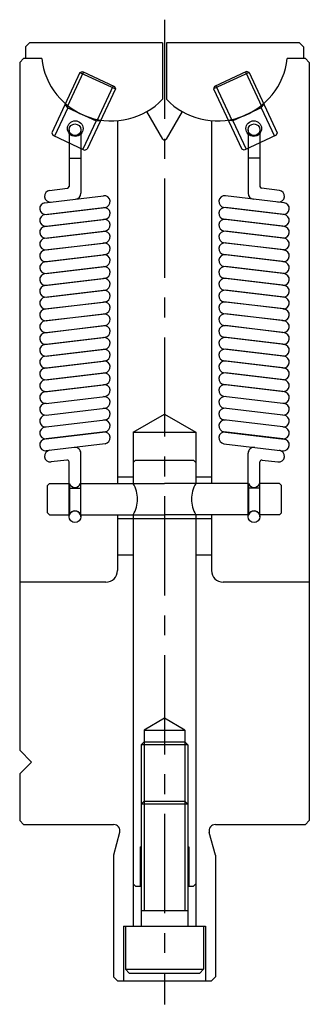
# Model space of a CAD drawing. Units: millimetres. Extents: x -19 to 18, y -52 to 74.
import ezdxf

# ---------------------------------------------------------------- set-up
doc = ezdxf.new("R2010")
doc.units = ezdxf.units.MM
doc.linetypes.add('CENTERX2', pattern=[20.32, 12.7, -2.54, 2.54, -2.54])

msp = doc.modelspace()

# ---------------------------------------------------------------- linework, layer by layer
at = {"color": 7, "linetype": 'CENTERX2'}
for p, q in [((0, 74.14), (0, -51.82)), ((-6, 10.31), (6, 10.31))]:
    msp.add_line(p, q, dxfattribs=at)
at = {"color": 7, "linetype": 'Continuous'}
for p, q in [((-17.25, 71.18), (-17.75, 70.68)), ((-17.75, 70.68), (-17.75, 69.18)), ((-0.25, 71.18), (-17.25, 71.18)), ((-0.25, 71.18), (-0.25, 63.96)), ((17.25, 71.18), (0.25, 71.18)), ((0.25, 71.18), (0.25, 63.96)), ((17.75, 70.68), (17.25, 71.18)), ((17.75, 70.68), (17.75, 69.18)), ((-18, 69.18), (-18.5, 68.68)), ((-18.5, 68.68), (-18.5, -19.32)), ((-15.69, 69.18), (-18, 69.18)), ((18, 69.18), (15.69, 69.18)), ((18, 69.18), (18.5, 68.68)), ((18.5, 68.68), (18.5, -28.32)), ((-10.81, 67.39), (-14.4, 59.68)), ((-10.34, 67.45), (-12.43, 62.97)), ((-10.81, 67.39), (-10.48, 67.51)), ((-10.81, 67.39), (-6.28, 65.28)), ((-10.48, 67.51), (-6.4, 65.61)), ((10.81, 67.39), (6.28, 65.28)), ((10.48, 67.51), (6.4, 65.61)), ((10.34, 67.45), (12.43, 62.97)), ((10.81, 67.39), (10.48, 67.51)), ((10.81, 67.39), (14.4, 59.68)), ((-6.54, 65.67), (-8.63, 61.19)), ((-6.4, 65.61), (-6.28, 65.28)), ((6.4, 65.61), (6.28, 65.28)), ((6.54, 65.67), (8.63, 61.19)), ((-6.28, 65.28), (-9.87, 57.57)), ((6.28, 65.28), (9.87, 57.57)), ((-12.37, 62.87), (-12.7, 63.34)), ((12.37, 62.87), (12.7, 63.34)), ((-12.37, 62.87), (-14.06, 59.25)), ((-12.37, 62.87), (-8.74, 61.18)), ((-0.22, 58.87), (-2.25, 62.39)), ((2.25, 62.39), (0.22, 58.87)), ((12.37, 62.87), (8.74, 61.18)), ((12.37, 62.87), (14.06, 59.25)), ((-8.74, 61.18), (-10.43, 57.56)), ((-8.74, 61.18), (-8.17, 61.23)), ((-6, 61.19), (-6, 14.81)), ((6, 61.19), (6, 14.81)), ((8.74, 61.18), (8.17, 61.23)), ((8.74, 61.18), (10.43, 57.56)), ((-14.4, 59.68), (-14.28, 59.35)), ((-14.28, 59.35), (-10.21, 57.45)), ((-12.19, 60.06), (-12.19, 52.82)), ((-10.69, 60.06), (-10.69, 51.93)), ((14.28, 59.35), (10.2, 57.45)), ((10.69, 60.06), (10.69, 51.93)), ((12.19, 60.06), (12.19, 52.82)), ((14.4, 59.68), (14.28, 59.35)), ((-10.21, 57.45), (-9.87, 57.57)), ((10.2, 57.45), (9.87, 57.57)), ((-12.19, 56.41), (-10.69, 56.41)), ((12.19, 56.41), (10.69, 56.41)), ((-14.68, 52.3), (-12.41, 52.57)), ((14.68, 52.3), (12.41, 52.57)), ((-15.28, 50.72), (-7.78, 51.61)), ((15.28, 50.72), (7.78, 51.61)), ((-15.28, 49.21), (-7.78, 50.1)), ((-15.1, 49.23), (-7.6, 50.12)), ((15.1, 49.23), (7.6, 50.12)), ((15.28, 49.21), (7.78, 50.1)), ((-15.28, 47.7), (-7.78, 48.59)), ((-15.1, 47.72), (-7.6, 48.61)), ((15.1, 47.72), (7.6, 48.61)), ((15.28, 47.7), (7.78, 48.59)), ((-15.28, 46.19), (-7.78, 47.08)), ((-15.1, 46.21), (-7.6, 47.1)), ((15.1, 46.21), (7.6, 47.1)), ((15.28, 46.19), (7.78, 47.08)), ((-15.28, 44.68), (-7.78, 45.57)), ((-15.1, 44.7), (-7.6, 45.59)), ((15.1, 44.7), (7.6, 45.59)), ((15.28, 44.68), (7.78, 45.57)), ((-15.28, 43.17), (-7.78, 44.06)), ((-15.1, 43.19), (-7.6, 44.08)), ((15.1, 43.19), (7.6, 44.08)), ((15.28, 43.17), (7.78, 44.06)), ((-15.28, 41.66), (-7.78, 42.55)), ((-15.1, 41.68), (-7.6, 42.57)), ((15.1, 41.68), (7.6, 42.57)), ((15.28, 41.66), (7.78, 42.55)), ((-15.28, 40.15), (-7.78, 41.04)), ((-15.1, 40.17), (-7.6, 41.06)), ((15.1, 40.17), (7.6, 41.06)), ((15.28, 40.15), (7.78, 41.04)), ((-15.28, 38.64), (-7.78, 39.53)), ((-15.1, 38.66), (-7.6, 39.55)), ((15.1, 38.66), (7.6, 39.55)), ((15.28, 38.64), (7.78, 39.53)), ((-15.28, 37.13), (-7.78, 38.02)), ((-15.1, 37.15), (-7.6, 38.04)), ((15.1, 37.15), (7.6, 38.04)), ((15.28, 37.13), (7.78, 38.02)), ((-15.1, 35.64), (-7.6, 36.53)), ((15.1, 35.64), (7.6, 36.53)), ((-15.28, 35.61), (-7.78, 36.51)), ((15.28, 35.61), (7.78, 36.51)), ((-15.28, 34.1), (-7.78, 35)), ((-15.1, 34.13), (-7.6, 35.02)), ((15.1, 34.13), (7.6, 35.02)), ((15.28, 34.1), (7.78, 35)), ((-15.28, 32.59), (-7.78, 33.49)), ((-15.1, 32.61), (-7.6, 33.51)), ((15.1, 32.61), (7.6, 33.51)), ((15.28, 32.59), (7.78, 33.49)), ((-15.28, 31.08), (-7.78, 31.98)), ((-15.1, 31.1), (-7.6, 32)), ((15.1, 31.1), (7.6, 32)), ((15.28, 31.08), (7.78, 31.98)), ((-15.28, 29.57), (-7.78, 30.47)), ((-15.1, 29.59), (-7.6, 30.49)), ((15.1, 29.59), (7.6, 30.49)), ((15.28, 29.57), (7.78, 30.47)), ((-15.1, 28.08), (-7.6, 28.98)), ((15.1, 28.08), (7.6, 28.98)), ((-15.28, 28.06), (-7.78, 28.95)), ((15.28, 28.06), (7.78, 28.95)), ((-15.28, 26.55), (-7.78, 27.44)), ((-15.1, 26.57), (-7.6, 27.46)), ((15.1, 26.57), (7.6, 27.46)), ((15.28, 26.55), (7.78, 27.44)), ((-15.1, 25.06), (-7.6, 25.95)), ((15.1, 25.06), (7.6, 25.95)), ((-15.1, 23.55), (-7.6, 24.44)), ((15.1, 23.55), (7.6, 24.44)), ((-15.1, 22.04), (-7.6, 22.93)), ((-4, 21.36), (0, 23.67)), ((0, 23.67), (4, 21.36)), ((15.1, 22.04), (7.6, 22.93)), ((-15.1, 20.53), (-7.6, 21.42)), ((15.1, 20.53), (7.6, 21.42)), ((-7.78, 21.38), (-15.28, 20.49)), ((-7.6, 21.41), (-15.1, 20.51)), ((-4, 21.36), (-4, 17.51)), ((-4, 21.36), (4, 21.36)), ((4, 21.36), (4, 17.51)), ((7.6, 21.41), (15.1, 20.51)), ((7.78, 21.38), (15.28, 20.49)), ((-7.6, 19.9), (-15.1, 19)), ((7.6, 19.9), (15.1, 19)), ((-12.47, 17.8), (-14.5, 17.56)), ((-10.69, 10.56), (-10.69, 18.68)), ((-3.7, 17.81), (-4, 17.51)), ((-3.7, 17.81), (3.7, 17.81)), ((3.7, 17.81), (4, 17.51)), ((10.69, 10.56), (10.69, 18.68)), ((12.47, 17.8), (14.5, 17.56)), ((-12.19, 10.56), (-12.19, 17.56)), ((-4, 17.51), (-4, 14.81)), ((4, 17.51), (4, 14.81)), ((12.19, 10.56), (12.19, 17.56)), ((-6, 15.67), (-4, 15.67)), ((4, 15.67), (6, 15.67)), ((-14.69, 14.81), (-14.94, 14.56)), ((-14.94, 11.06), (-14.94, 14.56)), ((-14.69, 14.81), (-12.15, 14.81)), ((-12.19, 14.21), (-10.69, 14.21)), ((-12.15, 14.81), (-12.15, 10.81)), ((-10.73, 14.81), (0, 14.81)), ((-10.73, 14.81), (-10.73, 10.81)), ((10.73, 14.81), (0, 14.81)), ((12.19, 14.21), (10.69, 14.21)), ((10.73, 14.81), (10.73, 10.81)), ((14.69, 14.81), (12.15, 14.81)), ((12.15, 14.81), (12.15, 10.81)), ((14.69, 14.81), (14.94, 14.56)), ((14.94, 11.06), (14.94, 14.56)), ((-14.94, 11.06), (-14.69, 10.81)), ((-14.69, 10.81), (-12.15, 10.81)), ((-10.73, 10.81), (0, 10.81)), ((-6, 10.81), (-6, 3.68)), ((-4, 10.81), (-4, -36.39)), ((10.73, 10.81), (0, 10.81)), ((4, 10.81), (4, -36.39)), ((6, 10.81), (6, 3.68)), ((14.69, 10.81), (12.15, 10.81)), ((14.94, 11.06), (14.69, 10.81)), ((-6, 5.67), (-4, 5.67)), ((4, 5.67), (6, 5.67)), ((-7.5, 2.18), (-18.5, 2.18)), ((18.5, 2.18), (7.5, 2.18)), ((0, -15.23), (-2.6, -16.73)), ((2.6, -16.73), (0, -15.23)), ((-2.6, -16.73), (-2.6, -25.82)), ((-2.6, -16.73), (2.6, -16.73)), ((2.6, -16.73), (2.6, -25.82)), ((-3, -18.63), (-2.6, -18.23)), ((-3, -18.63), (-3, -26.22)), ((3, -18.63), (-3, -18.63)), ((-2.6, -18.23), (2.6, -18.23)), ((2.6, -18.23), (3, -18.63)), ((3, -18.63), (3, -26.22)), ((-18.5, -19.32), (-17, -20.82)), ((-17, -20.82), (-18.5, -22.32)), ((-18.5, -22.32), (-18.5, -28.32)), ((-3, -26.22), (-2.6, -25.82)), ((-3, -26.22), (-3, -41.82)), ((3, -26.22), (-3, -26.22)), ((-2.6, -25.82), (-2.6, -39.82)), ((-2.6, -25.82), (2.6, -25.82)), ((2.6, -25.82), (2.6, -39.82)), ((2.6, -25.82), (3, -26.22)), ((3, -26.22), (3, -41.82)), ((-18.5, -28.32), (-18, -28.82)), ((-18, -28.82), (-6.5, -28.82)), ((6.5, -28.82), (18, -28.82)), ((18, -28.82), (18.5, -28.32)), ((-5.73, -29.82), (-6.5, -32.72)), ((6.5, -32.72), (5.72, -29.82)), ((-6.5, -32.72), (-6.5, -48.32)), ((-3.13, -31.69), (-3.13, -36.69)), ((-3.13, -31.69), (-3, -31.69)), ((3, -31.69), (3.12, -31.69)), ((3.12, -31.69), (3.12, -36.69)), ((6.5, -32.72), (6.5, -48.32)), ((-3.7, -36.69), (-4, -36.39)), ((-4, -36.39), (-4, -41.82)), ((3.7, -36.69), (4, -36.39)), ((4, -36.39), (4, -41.82)), ((-3.7, -36.69), (-3, -36.69)), ((3, -36.69), (3.7, -36.69)), ((-3, -39.82), (3, -39.82)), ((-5.25, -41.82), (5.25, -41.82)), ((-5.25, -41.82), (-5.25, -48.82)), ((-5, -41.82), (-5, -47.32)), ((5, -41.82), (5, -47.32)), ((5.25, -41.82), (5.25, -48.82)), ((-5, -47.32), (-4.5, -47.82)), ((-5, -47.32), (5, -47.32)), ((-4.5, -47.82), (4.5, -47.82)), ((4.5, -47.82), (5, -47.32)), ((-6.5, -48.32), (-6, -48.82)), ((-6, -48.82), (6, -48.82)), ((6, -48.82), (6.5, -48.32))]:
    msp.add_line(p, q, dxfattribs=at)
for centre, radius in [((-11.4, 60.21), 1), ((-11.44, 60.06), 0.75), ((11.4, 60.21), 1), ((11.44, 60.06), 0.75), ((-11.44, 10.56), 0.75), ((11.44, 10.56), 0.75)]:
    msp.add_circle(centre, radius, dxfattribs=at)
for centre, radius, start, end in [((-6.75, 70.18), 9, 186.3794, 316.2383), ((6.75, 70.18), 9, 223.7617, 353.6206), ((0, 58.99), 0.25, 210, 330), ((-14.59, 51.56), 0.75, 96.789, 276.789), ((-12.44, 52.82), 0.25, 276.789, 0), ((-11.44, 51.93), 0.75, 276.789, 0), ((11.44, 51.93), 0.75, 180, 263.211), ((12.44, 52.82), 0.25, 180, 263.211), ((14.59, 51.56), 0.75, 263.211, 83.211), ((-15.19, 49.98), 0.75, 96.789, 276.789), ((-7.69, 50.87), 0.75, 276.789, 96.789), ((7.69, 50.87), 0.75, 83.211, 263.211), ((15.19, 49.98), 0.75, 263.211, 83.211), ((-15.19, 48.47), 0.75, 96.789, 276.789), ((-7.69, 49.36), 0.75, 276.789, 96.789), ((7.69, 49.36), 0.75, 83.211, 263.211), ((15.19, 48.47), 0.75, 263.211, 83.211), ((-7.69, 47.85), 0.75, 276.789, 96.789), ((7.69, 47.85), 0.75, 83.211, 263.211), ((-15.19, 46.95), 0.75, 96.789, 276.789), ((-7.69, 46.34), 0.75, 276.789, 96.789), ((7.69, 46.34), 0.75, 83.211, 263.211), ((15.19, 46.95), 0.75, 263.211, 83.211), ((-15.19, 45.44), 0.75, 96.789, 276.789), ((-7.69, 44.83), 0.75, 276.789, 96.789), ((7.69, 44.83), 0.75, 83.211, 263.211), ((15.19, 45.44), 0.75, 263.211, 83.211), ((-15.19, 43.93), 0.75, 96.789, 276.789), ((15.19, 43.93), 0.75, 263.211, 83.211), ((-15.19, 42.42), 0.75, 96.789, 276.789), ((-7.69, 43.32), 0.75, 276.789, 96.789), ((7.69, 43.32), 0.75, 83.211, 263.211), ((15.19, 42.42), 0.75, 263.211, 83.211), ((-15.19, 40.91), 0.75, 96.789, 276.789), ((-7.69, 41.81), 0.75, 276.789, 96.789), ((7.69, 41.81), 0.75, 83.211, 263.211), ((15.19, 40.91), 0.75, 263.211, 83.211), ((-7.69, 40.29), 0.75, 276.789, 96.789), ((7.69, 40.29), 0.75, 83.211, 263.211), ((-15.19, 39.4), 0.75, 96.789, 276.789), ((-7.69, 38.78), 0.75, 276.789, 96.789), ((7.69, 38.78), 0.75, 83.211, 263.211), ((15.19, 39.4), 0.75, 263.211, 83.211), ((-15.19, 37.89), 0.75, 96.789, 276.789), ((-7.69, 37.27), 0.75, 276.789, 96.789), ((7.69, 37.27), 0.75, 83.211, 263.211), ((15.19, 37.89), 0.75, 263.211, 83.211), ((-15.19, 36.38), 0.75, 96.789, 276.789), ((15.19, 36.38), 0.75, 263.211, 83.211), ((-15.19, 34.87), 0.75, 96.789, 276.789), ((-7.69, 35.76), 0.75, 276.789, 96.789), ((7.69, 35.76), 0.75, 83.211, 263.211), ((15.19, 34.87), 0.75, 263.211, 83.211), ((-15.19, 33.36), 0.75, 96.789, 276.789), ((-7.69, 34.25), 0.75, 276.789, 96.789), ((7.69, 34.25), 0.75, 83.211, 263.211), ((15.19, 33.36), 0.75, 263.211, 83.211), ((-7.69, 32.74), 0.75, 276.789, 96.789), ((7.69, 32.74), 0.75, 83.211, 263.211), ((-15.19, 31.85), 0.75, 96.789, 276.789), ((-7.69, 31.23), 0.75, 276.789, 96.789), ((7.69, 31.23), 0.75, 83.211, 263.211), ((15.19, 31.85), 0.75, 263.211, 83.211), ((-15.19, 30.34), 0.75, 96.789, 276.789), ((-7.69, 29.72), 0.75, 276.789, 96.789), ((7.69, 29.72), 0.75, 83.211, 263.211), ((15.19, 30.34), 0.75, 263.211, 83.211), ((-15.19, 28.83), 0.75, 96.789, 276.789), ((15.19, 28.83), 0.75, 263.211, 83.211), ((-15.19, 27.32), 0.75, 96.789, 276.789), ((-7.69, 28.21), 0.75, 276.789, 96.789), ((7.69, 28.21), 0.75, 83.211, 263.211), ((15.19, 27.32), 0.75, 263.211, 83.211), ((-15.19, 25.81), 0.75, 96.789, 276.789), ((-7.69, 26.7), 0.75, 276.789, 96.789), ((7.69, 26.7), 0.75, 83.211, 263.211), ((15.19, 25.81), 0.75, 263.211, 83.211), ((-7.69, 25.19), 0.75, 276.789, 96.789), ((7.69, 25.19), 0.75, 83.211, 263.211), ((-15.19, 24.3), 0.75, 96.789, 276.789), ((-7.69, 23.68), 0.75, 276.789, 96.789), ((7.69, 23.68), 0.75, 83.211, 263.211), ((15.19, 24.3), 0.75, 263.211, 83.211), ((-15.19, 22.79), 0.75, 96.789, 276.789), ((-7.69, 22.17), 0.75, 276.789, 96.789), ((7.69, 22.17), 0.75, 83.211, 263.211), ((15.19, 22.79), 0.75, 263.211, 83.211), ((-15.19, 21.27), 0.75, 96.789, 276.789), ((15.19, 21.27), 0.75, 263.211, 83.211), ((-15.19, 19.75), 0.75, 96.789, 276.789), ((-7.69, 20.64), 0.75, 276.789, 96.789), ((7.69, 20.64), 0.75, 83.211, 263.211), ((15.19, 19.75), 0.75, 263.211, 83.211), ((-14.59, 18.31), 0.75, 96.789, 276.789), ((-11.44, 18.68), 0.75, 0, 96.789), ((11.44, 18.68), 0.75, 83.211, 180), ((14.59, 18.31), 0.75, 263.211, 83.211), ((-12.44, 17.56), 0.25, 0, 96.789), ((12.44, 17.56), 0.25, 83.211, 180), ((-11.44, 15.06), 0.75, 199.4712, 340.5288), ((11.44, 15.06), 0.75, 199.4712, 340.5288), ((-11.44, 10.56), 0.75, 19.4712, 160.5288), ((11.44, 10.56), 0.75, 19.4712, 160.5288), ((-7.5, 3.68), 1.5, 270, 0), ((7.5, 3.68), 1.5, 180, 270), ((-6.5, -29.62), 0.8, 345, 90), ((6.5, -29.62), 0.8, 90, 195)]:
    msp.add_arc(centre, radius, start, end, dxfattribs=at)
at = {"color": 7, "linetype": 'CENTERX2'}
for centre, start, end in [((-7.46, 12.81), 329.9946, 30.0054), ((7.46, 12.81), 149.9946, 210.0054)]:
    msp.add_arc(centre, 4, start, end, dxfattribs=at)

doc.saveas('drawing.dxf')
